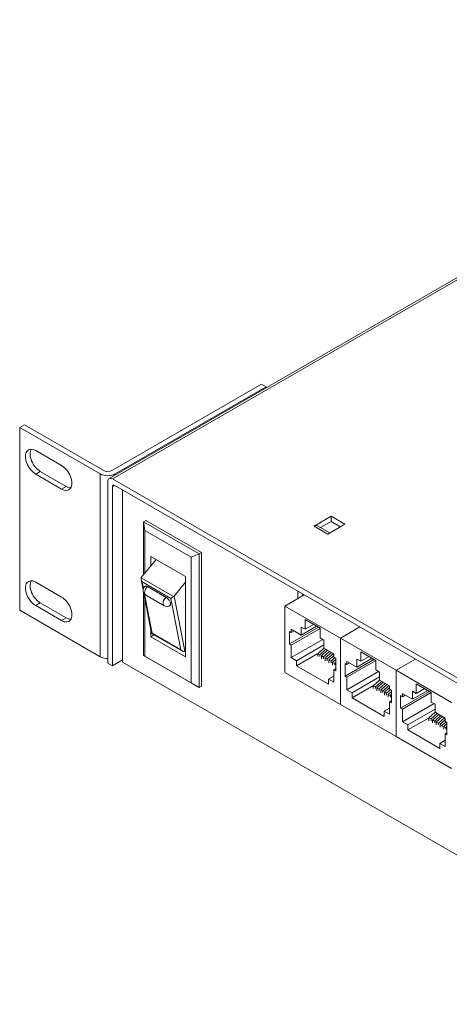
# Model space of a CAD drawing. Units: inches. Extents: x -12.2 to 57.2, y -1.7 to 23.8.
# Drawn here: x 38.4 to 41.7, y 16.3 to 23.8 of the extents above; entities that cross this region are included whole.
import ezdxf

# ---------------------------------------------------------------- set-up
doc = ezdxf.new("R2010")
doc.units = ezdxf.units.IN
doc.header["$MEASUREMENT"] = 0
doc.layers.add('ISO', color=70, linetype='Continuous')

msp = doc.modelspace()

# ---------------------------------------------------------------- linework, layer by layer
at = {"layer": 'ISO', "linetype": 'Continuous', "lineweight": 0, "extrusion": (1.11022e-16, 0.816497, 0.57735)}
for p, q in [((45.14896, 23.80113), (39.08199, 20.29836)), ((39.10699, 20.29588), (45.17396, 23.79865)), ((40.24543, 21.01848), (39.10699, 20.3612)), ((40.28078, 20.99807), (39.1282, 20.33262)), ((40.24543, 21.01848), (40.28078, 20.99807)), ((40.28078, 20.99807), (40.28078, 20.99048)), ((38.43524, 20.70821), (38.39988, 20.6878)), ((38.39988, 19.29159), (38.39988, 20.6878)), ((38.39988, 20.6878), (39.01506, 20.33262)), ((39.03628, 20.3612), (38.43524, 20.70821)), ((38.52186, 20.51123), (38.71985, 20.39692)), ((38.55721, 20.35201), (38.52186, 20.3316)), ((38.71985, 20.21729), (38.52186, 20.3316)), ((38.55721, 20.35201), (38.7552, 20.2377)), ((39.01506, 20.33262), (39.01506, 18.93641)), ((39.1282, 20.32504), (39.1282, 20.33262)), ((38.7552, 20.2377), (38.71985, 20.21729)), ((39.07163, 20.27547), (39.07163, 18.88742)), ((39.10699, 20.29588), (51.1278, 13.35566)), ((39.10699, 20.23464), (39.12466, 20.24485)), ((39.10699, 18.86701), (39.10699, 20.23464)), ((39.12466, 20.24485), (51.11012, 13.32504)), ((39.18543, 20.20977), (39.18543, 18.89521)), ((40.64615, 19.93524), (40.77556, 20.00995)), ((40.77556, 19.96913), (40.77556, 20.00995)), ((40.77556, 20.00995), (40.88163, 19.94872)), ((39.3622, 19.97707), (39.34452, 19.96686)), ((39.34452, 19.96686), (39.34452, 19.561)), ((39.34452, 19.96686), (39.35513, 19.90154)), ((39.76879, 19.72191), (39.34452, 19.96686)), ((39.78646, 19.73212), (39.3622, 19.97707)), ((40.75221, 19.874), (40.64615, 19.93524)), ((40.76686, 19.88246), (40.67115, 19.93771)), ((40.77556, 19.96913), (40.69615, 19.92328)), ((40.88163, 19.94872), (40.75221, 19.874)), ((40.84627, 19.9283), (40.77556, 19.96913)), ((39.35513, 19.90154), (39.35513, 19.57388)), ((39.70868, 19.69742), (39.35513, 19.90154)), ((39.39932, 19.70252), (39.66449, 19.54943)), ((39.39932, 19.62755), (39.39932, 19.70252)), ((39.76879, 19.72191), (39.70868, 19.69742)), ((39.70868, 18.73803), (39.70868, 19.69742)), ((39.78646, 19.73212), (39.76879, 19.72191)), ((39.76879, 18.70129), (39.76879, 19.72191)), ((39.78646, 18.7115), (39.78646, 19.73212)), ((39.44117, 19.67836), (39.33033, 19.54376)), ((39.66449, 19.54943), (39.66449, 18.93705)), ((38.52186, 19.50694), (38.71985, 19.39263)), ((39.32607, 19.52552), (39.34109, 19.44916)), ((39.5733, 19.39654), (39.3271, 19.53869)), ((39.33357, 19.50928), (39.55278, 19.38272)), ((39.3436, 19.45831), (39.33357, 19.50928)), ((39.37533, 19.47224), (39.51675, 19.39059)), ((39.66449, 19.50613), (39.57781, 19.40087)), ((39.34452, 19.42605), (39.34452, 18.94624)), ((39.34628, 19.42276), (39.40665, 19.11587)), ((39.41068, 19.11731), (39.35207, 19.41524)), ((39.36065, 19.40859), (39.50207, 19.32694)), ((39.66084, 18.9788), (39.57781, 19.40087)), ((40.57139, 19.40958), (40.4229, 19.32385)), ((40.52189, 19.381), (40.52189, 19.43816)), ((40.55725, 19.41775), (40.55725, 19.40142)), ((38.55721, 19.34772), (38.52186, 19.32731)), ((38.71985, 19.213), (38.52186, 19.32731)), ((38.55721, 19.34772), (38.7552, 19.23341)), ((39.35513, 19.37777), (39.35513, 18.94216)), ((39.55278, 19.38272), (39.62988, 18.99075)), ((40.4229, 19.32385), (40.4229, 18.81762)), ((40.4229, 19.32385), (40.84716, 19.0789)), ((39.01506, 18.93641), (38.39988, 19.29159)), ((38.7552, 19.23341), (38.71985, 19.213)), ((40.54841, 19.10278), (40.66508, 19.17014)), ((40.57775, 19.14708), (40.57775, 19.22056)), ((40.57775, 19.22056), (40.69231, 19.15443)), ((40.57775, 19.14708), (40.64139, 19.18382)), ((39.39932, 19.09015), (39.39932, 19.15311)), ((39.39932, 19.09015), (39.42521, 19.10509)), ((39.40674, 19.11575), (39.64154, 18.98019)), ((39.62988, 18.99075), (39.41068, 19.11731)), ((40.45825, 19.03481), (40.67887, 19.16218)), ((40.45825, 19.03481), (40.45825, 19.13034)), ((40.45825, 19.13034), (40.4724, 19.12217)), ((40.4724, 19.02664), (40.69231, 19.15361)), ((40.4724, 19.12217), (40.4724, 19.14667)), ((40.4724, 19.14667), (40.54841, 19.10278)), ((40.4724, 19.12217), (40.49361, 19.13442)), ((40.54841, 19.16402), (40.57775, 19.14708)), ((40.54841, 19.10278), (40.54841, 19.16402)), ((40.69231, 19.15443), (40.69231, 19.08094)), ((40.99565, 19.16463), (40.84716, 19.0789)), ((40.84716, 19.0789), (40.99565, 19.16463)), ((39.66449, 18.93705), (39.39932, 19.09015)), ((40.4724, 19.02664), (40.45825, 19.03481)), ((40.4724, 18.9303), (40.71281, 19.0691)), ((40.4724, 18.9303), (40.4724, 19.02664)), ((40.5127, 18.90703), (40.72165, 19.02766)), ((40.69231, 19.08094), (40.72165, 19.064)), ((40.72165, 19.064), (40.72165, 19.00276)), ((40.84716, 19.0789), (40.84716, 18.57267)), ((40.84716, 19.0789), (41.27143, 18.83395)), ((40.84716, 18.57267), (40.84716, 19.0789)), ((39.34452, 18.94624), (39.76879, 18.70129)), ((39.34452, 18.94624), (39.35513, 18.94216)), ((39.66449, 18.98047), (39.66084, 18.9788)), ((40.5127, 18.86783), (40.67557, 18.96187)), ((40.67374, 18.96016), (40.67374, 18.93877)), ((40.72165, 19.00326), (40.67379, 18.96026)), ((40.7368, 18.99401), (40.6907, 18.9526)), ((40.69074, 18.95264), (40.69074, 18.93877)), ((40.7496, 18.98662), (40.70207, 18.94393)), ((40.76509, 18.97768), (40.71898, 18.93627)), ((40.72165, 19.00276), (40.79766, 18.95887)), ((40.77788, 18.97029), (40.73035, 18.9276)), ((40.79337, 18.96135), (40.74726, 18.91994)), ((40.79766, 18.94633), (40.75864, 18.91127)), ((40.79766, 18.95887), (40.79766, 18.93438)), ((41.00202, 18.90213), (41.00202, 18.97561)), ((41.00202, 18.97561), (41.11657, 18.90948)), ((39.07163, 18.88742), (39.10699, 18.86701)), ((39.18543, 18.9123), (39.10699, 18.86701)), ((39.18543, 18.89521), (42.0927, 17.21669)), ((39.35513, 18.94216), (39.70868, 18.73803)), ((40.5127, 18.90703), (40.4724, 18.9303)), ((40.5127, 18.86783), (40.5127, 18.90703)), ((40.70203, 18.94383), (40.70203, 18.92244)), ((40.71903, 18.93631), (40.71903, 18.92244)), ((40.73031, 18.9275), (40.73031, 18.90612)), ((40.74731, 18.91998), (40.74731, 18.90612)), ((40.75859, 18.91117), (40.75859, 18.88979)), ((40.80505, 18.93011), (40.77555, 18.90361)), ((40.77559, 18.90365), (40.77559, 18.88979)), ((40.78688, 18.89484), (40.78688, 18.87346)), ((40.81181, 18.91729), (40.78692, 18.89494)), ((40.79766, 18.93438), (40.81181, 18.92621)), ((40.81181, 18.89444), (40.80383, 18.88728)), ((40.80388, 18.88732), (40.80388, 18.87346)), ((40.81181, 18.92621), (40.81181, 18.83068)), ((40.88252, 18.78986), (41.10313, 18.91723)), ((40.88252, 18.78986), (40.88252, 18.88539)), ((40.88252, 18.88539), (40.89666, 18.87722)), ((40.89666, 18.78169), (41.11657, 18.90866)), ((40.89666, 18.87722), (40.89666, 18.90172)), ((40.89666, 18.90172), (40.97267, 18.85783)), ((40.89666, 18.87722), (40.91787, 18.88947)), ((40.97267, 18.85783), (41.08935, 18.92519)), ((40.97267, 18.91907), (41.00202, 18.90213)), ((40.97267, 18.85783), (40.97267, 18.91907)), ((41.00202, 18.90213), (41.06566, 18.93887)), ((41.11657, 18.90948), (41.11657, 18.83599)), ((41.41992, 18.91968), (41.27143, 18.83395)), ((41.27143, 18.83395), (41.41992, 18.91968)), ((40.4229, 18.81762), (40.84716, 18.57267)), ((40.75736, 18.72658), (40.5127, 18.86783)), ((40.79766, 18.83885), (40.81181, 18.84701)), ((40.81181, 18.83068), (40.79766, 18.83885)), ((40.79766, 18.83885), (40.79766, 18.7425)), ((40.89666, 18.68535), (41.13708, 18.82415)), ((41.11657, 18.83599), (41.14591, 18.81905)), ((41.14591, 18.81905), (41.14591, 18.75781)), ((41.27143, 18.83395), (41.27143, 18.32772)), ((41.27143, 18.83395), (41.69569, 18.589)), ((41.27143, 18.32772), (41.27143, 18.83395)), ((39.76879, 18.70129), (39.70868, 18.73803)), ((40.75736, 18.76577), (40.79766, 18.78904)), ((40.79766, 18.7425), (40.75736, 18.76577)), ((40.75736, 18.76577), (40.75736, 18.72658)), ((40.89666, 18.78169), (40.88252, 18.78986)), ((40.89666, 18.68535), (40.89666, 18.78169)), ((40.93696, 18.66208), (41.14591, 18.78272)), ((41.14591, 18.75831), (41.09805, 18.71532)), ((41.16107, 18.74906), (41.11496, 18.70765)), ((41.17386, 18.74168), (41.12633, 18.69899)), ((41.18935, 18.73273), (41.14324, 18.69132)), ((41.14591, 18.75781), (41.22193, 18.71393)), ((41.20215, 18.72535), (41.15462, 18.68266)), ((41.42628, 18.65718), (41.42628, 18.73066)), ((41.42628, 18.73066), (41.54083, 18.66453)), ((39.78646, 18.7115), (39.76879, 18.70129)), ((40.93696, 18.66208), (40.89666, 18.68535)), ((40.93696, 18.62289), (41.09984, 18.71692)), ((40.93696, 18.62289), (40.93696, 18.66208)), ((41.098, 18.71521), (41.098, 18.69383)), ((41.115, 18.70769), (41.115, 18.69383)), ((41.12629, 18.69888), (41.12629, 18.6775)), ((41.14329, 18.69136), (41.14329, 18.6775)), ((41.15457, 18.68255), (41.15457, 18.66117)), ((41.21763, 18.7164), (41.17153, 18.67499)), ((41.17157, 18.67503), (41.17157, 18.66117)), ((41.18286, 18.66622), (41.18286, 18.64484)), ((41.22193, 18.70138), (41.1829, 18.66633)), ((41.22932, 18.68516), (41.19981, 18.65866)), ((41.19986, 18.6587), (41.19986, 18.64484)), ((41.21114, 18.64989), (41.21114, 18.62851)), ((41.23607, 18.67235), (41.21119, 18.65)), ((41.22193, 18.71393), (41.22193, 18.68943)), ((41.22193, 18.68943), (41.23607, 18.68127)), ((41.23607, 18.6495), (41.2281, 18.64233)), ((41.23607, 18.68127), (41.23607, 18.58574)), ((41.30678, 18.54491), (41.5274, 18.67228)), ((41.32092, 18.53675), (41.54083, 18.66371)), ((41.32092, 18.63228), (41.32092, 18.65677)), ((41.32092, 18.65677), (41.39694, 18.61288)), ((41.32092, 18.63228), (41.34214, 18.64452)), ((41.39694, 18.61288), (41.51361, 18.68024)), ((41.39694, 18.67412), (41.42628, 18.65718)), ((41.39694, 18.61288), (41.39694, 18.67412)), ((41.42628, 18.65718), (41.48992, 18.69392)), ((41.54083, 18.66453), (41.54083, 18.59104)), ((40.84716, 18.57267), (41.27143, 18.32772)), ((41.18162, 18.48163), (40.93696, 18.62289)), ((41.22193, 18.5939), (41.23607, 18.60207)), ((41.23607, 18.58574), (41.22193, 18.5939)), ((41.22193, 18.5939), (41.22193, 18.49755)), ((41.22814, 18.64237), (41.22814, 18.62851)), ((41.30678, 18.54491), (41.30678, 18.64044)), ((41.30678, 18.64044), (41.32092, 18.63228)), ((41.32092, 18.4404), (41.56134, 18.5792)), ((41.54083, 18.59104), (41.57018, 18.5741)), ((41.57018, 18.5741), (41.57018, 18.51286)), ((41.18162, 18.52082), (41.22193, 18.54409)), ((41.22193, 18.49755), (41.18162, 18.52082)), ((41.18162, 18.52082), (41.18162, 18.48163)), ((41.32092, 18.53675), (41.30678, 18.54491)), ((41.32092, 18.4404), (41.32092, 18.53675)), ((41.36123, 18.41713), (41.57018, 18.53777)), ((41.57018, 18.51336), (41.52231, 18.47037)), ((41.58533, 18.50412), (41.53922, 18.4627)), ((41.59813, 18.49673), (41.5506, 18.45404)), ((41.57018, 18.51286), (41.64619, 18.46898)), ((41.36123, 18.41713), (41.32092, 18.4404)), ((41.36123, 18.37794), (41.5241, 18.47197)), ((41.52227, 18.47027), (41.52227, 18.44888)), ((41.53927, 18.46274), (41.53927, 18.44888)), ((41.55055, 18.45394), (41.55055, 18.43255)), ((41.61361, 18.48779), (41.56751, 18.44637)), ((41.56755, 18.44641), (41.56755, 18.43255)), ((41.57884, 18.43761), (41.57884, 18.41622)), ((41.62641, 18.4804), (41.57888, 18.43771)), ((41.6419, 18.47146), (41.59579, 18.43004)), ((41.59584, 18.43008), (41.59584, 18.41622)), ((41.60712, 18.42128), (41.60712, 18.39989)), ((41.64619, 18.45643), (41.60717, 18.42138)), ((41.65358, 18.44022), (41.62408, 18.41371)), ((41.66033, 18.4274), (41.63545, 18.40505)), ((41.64619, 18.46898), (41.64619, 18.44448)), ((41.64619, 18.44448), (41.66033, 18.43632)), ((41.66033, 18.43632), (41.66033, 18.34079)), ((41.36123, 18.37794), (41.36123, 18.41713)), ((41.60589, 18.23668), (41.36123, 18.37794)), ((41.62412, 18.41375), (41.62412, 18.39989)), ((41.63541, 18.40495), (41.63541, 18.38356)), ((41.64619, 18.34895), (41.66033, 18.35712)), ((41.66033, 18.34079), (41.64619, 18.34895)), ((41.64619, 18.34895), (41.64619, 18.2526)), ((41.66033, 18.40455), (41.65236, 18.39738)), ((41.65241, 18.39742), (41.65241, 18.38356)), ((41.27143, 18.32772), (41.69569, 18.08277)), ((41.60589, 18.27587), (41.64619, 18.29915)), ((41.64619, 18.2526), (41.60589, 18.27587)), ((41.60589, 18.27587), (41.60589, 18.23668))]:
    msp.add_line(p, q, dxfattribs=at)
at = {"layer": 'ISO', "linetype": 'Continuous', "lineweight": 0}
for centre, start, end in [((39.38065, 19.44323), 128.322596, 240), ((39.52207, 19.36158), 240, 309.891774)]:
    msp.add_arc(centre, 0.04, start, end, dxfattribs=at)
for centre, major_axis, ratio, start_param, end_param in [((38.52186, 20.42141), (-0.055, 0.09526), 0.5773503, 5.4977871, 8.6393798), ((38.55721, 20.44183), (0.055, -0.09526), 0.5773503, 3.4688131, 5.4977871), ((38.71985, 20.30711), (0.055, -0.09526), 0.5773503, 5.4977871, 8.6393798), ((39.07163, 20.36528), (-0.08, 0), 0.5773503, 0.7853982, 2.3561945), ((39.07163, 20.38161), (0.05, 0), 0.5773503, 3.9269908, 5.4977871), ((39.10699, 20.25505), (-0.025, 0.0433), 0.5773503, 5.4977871, 7.0685835), ((38.7552, 20.32752), (0.055, -0.09526), 0.5773503, 5.4977871, 5.9559649), ((39.12466, 20.22444), (-0.0125, 0.02165), 0.5773503, 5.4977871, 7.0685835), ((40.64615, 19.89441), (0.025, 0.0433), 0.5773503, 0, 0.7853982), ((38.52186, 19.41712), (-0.055, 0.09526), 0.5773503, 5.4977871, 8.6393798), ((38.55721, 19.43754), (0.055, -0.09526), 0.5773503, 3.4688131, 5.4977871), ((39.34743, 19.52054), (-0.01641, 0.02296), 0.6320453, 0.341996, 1.6099075), ((39.34447, 19.53559), (-0.01673, -0.01244), 0.7566783, 5.028328, 5.3312129), ((39.38065, 19.44323), (0.02, 0.03464), 0.5773503, 0.9743912, 3.1415927), ((39.38098, 19.4435), (-0.02523, 0.03104), 0.4503096, 5.4155356, 6.2770186), ((39.56663, 19.39398), (0.01786, 0.01277), 0.0861218, 3.7648823, 5.0327938), ((39.56367, 19.40904), (-0.01673, -0.01244), 0.7566783, 1.5838505, 1.8867354), ((38.71985, 19.30281), (0.055, -0.09526), 0.5773503, 5.4977871, 8.6393798), ((39.52207, 19.36158), (-0.02, -0.03464), 0.5773503, 4.1159838, 6.2831853), ((39.52241, 19.36185), (-0.02523, 0.03104), 0.4503096, 3.1477593, 5.4155356), ((38.7552, 19.32323), (0.055, -0.09526), 0.5773503, 5.4977871, 5.9559649), ((39.42454, 19.12857), (0.01786, 0.01277), 0.0861218, 3.1024815, 3.7648823), ((39.64374, 19.00201), (0.01641, -0.02296), 0.6320453, 4.7515001, 6.0194116), ((39.6467, 18.98696), (0.02042, -0.00104), 0.5170166, 5.200635, 5.5035198), ((40.68224, 18.95643), (0.00849, -0.00379), 0.1158669, 3.0899657, 5.5494141), ((40.68224, 18.95643), (0.00849, -0.00379), 0.1158669, 5.5494141, 6.2315583), ((39.07163, 18.96907), (0.08, 0), 0.5773503, 3.9269908, 4.712389), ((40.71053, 18.9401), (0.00849, -0.00379), 0.1158669, 3.0899657, 5.5494141), ((40.71053, 18.9401), (0.00849, -0.00379), 0.1158669, 5.5494141, 6.2315583), ((40.73881, 18.92377), (0.00849, -0.00379), 0.1158669, 3.0899657, 5.5494141), ((40.73881, 18.92377), (0.00849, -0.00379), 0.1158669, 5.5494141, 6.2315583), ((40.76709, 18.90744), (0.00849, -0.00379), 0.1158669, 3.0899657, 5.5494141), ((40.76709, 18.90744), (0.00849, -0.00379), 0.1158669, 5.5494141, 6.2315583), ((40.79538, 18.89111), (0.00849, -0.00379), 0.1158669, 3.0899657, 5.5494141), ((40.79538, 18.89111), (0.00849, -0.00379), 0.1158669, 5.5494141, 6.2315583), ((41.1065, 18.71148), (0.00849, -0.00379), 0.1158669, 3.0899657, 5.5494141), ((41.1065, 18.71148), (0.00849, -0.00379), 0.1158669, 5.5494141, 6.2315583), ((41.13479, 18.69515), (0.00849, -0.00379), 0.1158669, 3.0899657, 5.5494141), ((41.13479, 18.69515), (0.00849, -0.00379), 0.1158669, 5.5494141, 6.2315583), ((41.16307, 18.67882), (0.00849, -0.00379), 0.1158669, 3.0899657, 5.5494141), ((41.16307, 18.67882), (0.00849, -0.00379), 0.1158669, 5.5494141, 6.2315583), ((41.19136, 18.66249), (0.00849, -0.00379), 0.1158669, 3.0899657, 5.5494141), ((41.19136, 18.66249), (0.00849, -0.00379), 0.1158669, 5.5494141, 6.2315583), ((41.21964, 18.64616), (0.00849, -0.00379), 0.1158669, 3.0899657, 5.5494141), ((41.21964, 18.64616), (0.00849, -0.00379), 0.1158669, 5.5494141, 6.2315583), ((41.53077, 18.46654), (0.00849, -0.00379), 0.1158669, 3.0899657, 5.5494141), ((41.53077, 18.46654), (0.00849, -0.00379), 0.1158669, 5.5494141, 6.2315583), ((41.55905, 18.45021), (0.00849, -0.00379), 0.1158669, 3.0899657, 5.5494141), ((41.55905, 18.45021), (0.00849, -0.00379), 0.1158669, 5.5494141, 6.2315583), ((41.58734, 18.43388), (0.00849, -0.00379), 0.1158669, 3.0899657, 5.5494141), ((41.58734, 18.43388), (0.00849, -0.00379), 0.1158669, 5.5494141, 6.2315583), ((41.61562, 18.41755), (0.00849, -0.00379), 0.1158669, 3.0899657, 5.5494141), ((41.61562, 18.41755), (0.00849, -0.00379), 0.1158669, 5.5494141, 6.2315583), ((41.64391, 18.40122), (0.00849, -0.00379), 0.1158669, 3.0899657, 5.5494141), ((41.64391, 18.40122), (0.00849, -0.00379), 0.1158669, 5.5494141, 6.2315583)]:
    msp.add_ellipse(centre, major_axis=major_axis, ratio=ratio, start_param=start_param, end_param=end_param, dxfattribs=at)

doc.saveas('drawing.dxf')
